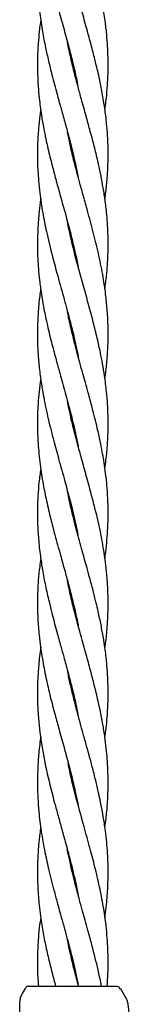
# Model space of a CAD drawing. Units: inches. Extents: x 177213 to 204902, y 16746 to 30188.
# Drawn here: x 183680 to 183706, y 28086 to 28309 of the extents above; entities that cross this region are included whole.
import ezdxf

# ---------------------------------------------------------------- set-up
doc = ezdxf.new("R2010")
doc.units = ezdxf.units.IN
doc.header["$MEASUREMENT"] = 0
doc.layers.get('0').update_dxf_attribs({"lineweight": 5})

msp = doc.modelspace()

# ---------------------------------------------------------------- linework, layer by layer
at = {"color": 7, "linetype": 'Continuous', "lineweight": 30}
for p, q in [((183691.51, 28298.41), (183691.61, 28298.79)), ((183691.7, 28298.39), (183691.61, 28298.01)), ((183691.51, 28278.14), (183691.6, 28278.48)), ((183691.69, 28278.09), (183691.6, 28277.76)), ((183691.53, 28257.89), (183691.61, 28258.21)), ((183691.68, 28257.88), (183691.61, 28257.57)), ((183691.7, 28237.62), (183691.6, 28237.21)), ((183691.51, 28217.34), (183691.6, 28217.72)), ((183691.69, 28217.35), (183691.6, 28216.98)), ((183691.51, 28197.1), (183691.6, 28197.44)), ((183691.69, 28197.06), (183691.6, 28196.7)), ((183691.51, 28176.83), (183691.61, 28177.23)), ((183691.7, 28176.83), (183691.6, 28176.43)), ((183691.51, 28156.57), (183691.61, 28156.96)), ((183691.7, 28156.57), (183691.61, 28156.19)), ((183691.53, 28136.37), (183691.6, 28136.69)), ((183691.69, 28136.32), (183691.62, 28136)), ((183691.52, 28116.04), (183691.61, 28116.44)), ((183691.51, 28095.8), (183691.6, 28096.19)), ((183691.7, 28095.79), (183691.61, 28095.42)), ((183680.8, 28089.82), (183680.12, 28088.65)), ((183701.51, 28090.32), (183701.77, 28090.28)), ((183702.13, 28089.82), (183702.38, 28089.82)), ((183702.38, 28089.82), (183703.54, 28087.8)), ((183679.59, 28086.65), (183679.59, 28055.32)), ((183704.05, 28086.25), (183705.75, 28071.38))]:
    msp.add_line(p, q, dxfattribs=at)
for points, knots in [([(183684.35, 28349.15), (183684.28, 28348.64), (183684.13, 28347.58), (183683.93, 28345.73), (183683.72, 28343.2), (183683.6, 28340.4), (183683.61, 28337.64), (183683.69, 28335.28), (183683.86, 28332.8), (183684.14, 28330.1), (183684.52, 28327.43), (183684.96, 28324.88), (183685.48, 28322.2), (183686.13, 28319.32), (183686.91, 28316.18), (183687.78, 28312.93), (183688.8, 28309.24), (183689.85, 28305.51), (183690.81, 28301.95), (183691.66, 28298.63), (183692.32, 28295.83), (183692.66, 28294.06), (183692.78, 28293.42)], [0, 0, 0, 0, 0.027735, 0.057126, 0.099537, 0.1643, 0.207619, 0.247959, 0.291076, 0.34172, 0.393294, 0.434128, 0.479416, 0.537386, 0.588946, 0.648365, 0.712763, 0.787095, 0.849393, 0.904431, 0.965926, 1, 1, 1, 1]), ([(183698.86, 28288.28), (183698.95, 28288.89), (183699.18, 28290.46), (183699.4, 28292.91), (183699.58, 28295.8), (183699.62, 28298.96), (183699.52, 28302.17), (183699.28, 28305.33), (183698.91, 28308.52), (183698.39, 28311.72), (183697.68, 28315.31), (183696.87, 28318.89), (183695.88, 28322.71), (183694.83, 28326.54), (183693.89, 28329.9), (183693.05, 28332.94), (183692.33, 28335.62), (183691.6, 28338.48), (183690.96, 28341.24), (183690.56, 28343.07), (183690.39, 28343.97), (183690.36, 28344.11)], [0, 0, 0, 0, 0.032903, 0.084492, 0.131311, 0.188788, 0.254112, 0.303664, 0.358382, 0.425505, 0.475898, 0.551291, 0.617634, 0.681075, 0.757376, 0.797859, 0.844369, 0.901818, 0.951595, 0.992542, 1, 1, 1, 1]), ([(183684.35, 28328.78), (183684.24, 28328.01), (183684.01, 28326.35), (183683.76, 28323.55), (183683.59, 28320.34), (183683.6, 28316.88), (183683.78, 28313.42), (183684.14, 28309.76), (183684.69, 28306.02), (183685.38, 28302.45), (183686.11, 28299.19), (183686.98, 28295.66), (183687.91, 28292.19), (183688.9, 28288.65), (183689.78, 28285.5), (183690.63, 28282.37), (183691.7, 28278.3), (183692.33, 28275.3), (183692.75, 28273.27)], [0, 0, 0, 0, 0.041749, 0.089311, 0.151545, 0.215207, 0.275933, 0.33902, 0.412985, 0.477368, 0.532781, 0.589, 0.667593, 0.720935, 0.779994, 0.838156, 0.89008, 1, 1, 1, 1]), ([(183698.87, 28268.01), (183698.95, 28268.55), (183699.09, 28269.61), (183699.26, 28271.2), (183699.42, 28273.06), (183699.55, 28275.23), (183699.62, 28277.58), (183699.59, 28280.23), (183699.44, 28283.27), (183699.1, 28286.73), (183698.68, 28289.67), (183698.25, 28292.17), (183697.84, 28294.27), (183697.38, 28296.38), (183696.96, 28298.14), (183696.45, 28300.22), (183695.75, 28302.94), (183694.75, 28306.58), (183693.7, 28310.32), (183692.69, 28313.97), (183691.72, 28317.73), (183690.93, 28320.98), (183690.53, 28323.08), (183690.41, 28323.7)], [0, 0, 0, 0, 0.028708, 0.057237, 0.085864, 0.128547, 0.174194, 0.212324, 0.271296, 0.337849, 0.398895, 0.430017, 0.472611, 0.51212, 0.543514, 0.567808, 0.623928, 0.690073, 0.763785, 0.825034, 0.886822, 0.966442, 1, 1, 1, 1]), ([(183684.35, 28308.52), (183684.13, 28306.75), (183683.76, 28303.8), (183683.6, 28299.71), (183683.61, 28296.49), (183683.76, 28293.55), (183684.03, 28290.45), (183684.45, 28287.27), (183685.11, 28283.47), (183685.91, 28279.69), (183686.86, 28275.87), (183687.78, 28272.42), (183688.74, 28268.94), (183690.01, 28264.39), (183691.51, 28258.95), (183692.39, 28254.8), (183692.82, 28252.76)], [0, 0, 0, 0, 0.0950637, 0.1585856, 0.2197469, 0.2685496, 0.3168182, 0.386198, 0.4401638, 0.5213976, 0.589677, 0.6457389, 0.7070701, 0.7767908, 0.8902321, 1, 1, 1, 1]), ([(183698.85, 28247.76), (183698.99, 28248.75), (183699.36, 28251.34), (183699.61, 28255.5), (183699.61, 28260.28), (183699.33, 28264.54), (183698.87, 28268.21), (183698.39, 28271.15), (183697.86, 28273.93), (183697.23, 28276.83), (183696.42, 28280.13), (183695.52, 28283.5), (183694.54, 28287.06), (183693.65, 28290.25), (183692.8, 28293.34), (183692.02, 28296.27), (183691.23, 28299.49), (183690.67, 28301.99), (183690.41, 28303.37), (183690.38, 28303.54)], [0, 0, 0, 0, 0.053497, 0.138962, 0.224251, 0.309792, 0.368147, 0.421774, 0.467918, 0.517954, 0.577219, 0.64581, 0.699297, 0.768449, 0.817544, 0.865612, 0.925969, 0.990861, 1, 1, 1, 1]), ([(183684.35, 28288.3), (183684.28, 28287.81), (183684.07, 28286.38), (183683.81, 28283.74), (183683.6, 28280.28), (183683.59, 28276.36), (183683.79, 28272.69), (183684.19, 28268.86), (183684.76, 28265.03), (183685.69, 28260.4), (183686.79, 28255.86), (183688.1, 28250.97), (183689.23, 28246.94), (183690.19, 28243.47), (183690.93, 28240.72), (183691.65, 28237.88), (183692.27, 28235.2), (183692.66, 28233.4), (183692.81, 28232.58), (183692.84, 28232.43)], [0, 0, 0, 0, 0.0263878, 0.0771186, 0.1416424, 0.2117368, 0.2880478, 0.3382162, 0.417871, 0.4931622, 0.5871431, 0.6614204, 0.755892, 0.8032047, 0.8481183, 0.9036004, 0.9557961, 0.9919794, 1, 1, 1, 1]), ([(183698.87, 28227.47), (183698.95, 28228.08), (183699.19, 28229.81), (183699.46, 28232.77), (183699.62, 28236.19), (183699.6, 28239.73), (183699.41, 28243.1), (183699.02, 28246.93), (183698.39, 28251.11), (183697.42, 28255.8), (183696.24, 28260.59), (183695.09, 28264.86), (183694.06, 28268.53), (183693.24, 28271.45), (183692.49, 28274.24), (183691.73, 28277.17), (183691, 28280.19), (183690.59, 28282.25), (183690.4, 28283.19)], [0, 0, 0, 0, 0.032977, 0.09369, 0.159819, 0.216994, 0.283464, 0.341948, 0.422602, 0.508697, 0.594055, 0.680324, 0.738587, 0.79194, 0.83751, 0.888732, 0.949803, 1, 1, 1, 1]), ([(183684.35, 28268.07), (183684.31, 28267.78), (183684.14, 28266.67), (183683.95, 28264.9), (183683.76, 28262.67), (183683.64, 28260.27), (183683.59, 28257.54), (183683.66, 28254.8), (183683.82, 28252.21), (183684.08, 28249.54), (183684.47, 28246.7), (183685.02, 28243.47), (183685.76, 28239.85), (183686.7, 28235.96), (183687.66, 28232.35), (183688.65, 28228.74), (183689.74, 28224.85), (183690.94, 28220.46), (183692, 28216.24), (183692.56, 28213.52), (183692.82, 28212.24)], [0, 0, 0, 0, 0.015279, 0.059783, 0.094999, 0.135422, 0.188507, 0.241808, 0.282308, 0.328094, 0.384971, 0.43508, 0.501464, 0.5795, 0.644476, 0.695303, 0.773463, 0.853517, 0.931633, 1, 1, 1, 1]), ([(183698.88, 28207.21), (183699.04, 28208.48), (183699.35, 28210.95), (183699.56, 28214.44), (183699.63, 28218.03), (183699.52, 28221.32), (183699.23, 28224.8), (183698.85, 28227.83), (183698.36, 28230.78), (183697.82, 28233.61), (183697.13, 28236.74), (183696.03, 28241.16), (183694.52, 28246.62), (183692.71, 28253.07), (183691.31, 28258.5), (183690.62, 28261.79), (183690.4, 28262.88)], [0, 0, 0, 0, 0.068084, 0.132943, 0.188487, 0.26109, 0.31054, 0.375639, 0.425284, 0.469609, 0.528115, 0.594204, 0.707294, 0.822644, 0.941323, 1, 1, 1, 1]), ([(183684.35, 28247.73), (183684.27, 28247.23), (183684, 28245.38), (183683.76, 28242.51), (183683.6, 28239.27), (183683.6, 28236.37), (183683.71, 28233.46), (183683.93, 28230.81), (183684.17, 28228.65), (183684.39, 28227.01), (183684.66, 28225.25), (183685.17, 28222.39), (183686.06, 28218.27), (183687.28, 28213.45), (183688.64, 28208.52), (183689.93, 28203.95), (183691.22, 28199.08), (183692.18, 28195.29), (183692.63, 28192.9), (183692.75, 28192.25)], [0, 0, 0, 0, 0.027039, 0.099584, 0.155069, 0.202404, 0.25637, 0.312161, 0.345544, 0.373733, 0.40123, 0.440601, 0.528377, 0.624036, 0.701216, 0.79501, 0.870842, 0.964568, 1, 1, 1, 1]), ([(183698.85, 28186.9), (183698.92, 28187.38), (183699.13, 28188.78), (183699.35, 28191.08), (183699.56, 28193.96), (183699.63, 28196.82), (183699.58, 28199.41), (183699.46, 28201.73), (183699.27, 28204.08), (183698.98, 28206.58), (183698.64, 28208.92), (183698.25, 28211.15), (183697.77, 28213.57), (183697.2, 28216.11), (183696.6, 28218.62), (183695.91, 28221.29), (183695.19, 28223.95), (183694.47, 28226.52), (183693.84, 28228.8), (183693.11, 28231.41), (183692.33, 28234.3), (183691.48, 28237.68), (183690.83, 28240.4), (183690.5, 28242.17), (183690.42, 28242.6)], [0, 0, 0, 0, 0.025764, 0.075364, 0.123833, 0.180951, 0.229227, 0.263418, 0.305823, 0.355823, 0.397842, 0.43217, 0.475678, 0.528298, 0.56919, 0.610782, 0.672018, 0.712667, 0.749113, 0.794856, 0.853577, 0.904715, 0.976954, 1, 1, 1, 1]), ([(183691.51, 28237.62), (183691.53, 28237.72), (183691.56, 28237.86), (183691.6, 28237.99), (183691.6, 28238.02)], [0, 0, 0, 0, 0.807779, 1, 1, 1, 1]), ([(183684.34, 28227.44), (183684.21, 28226.5), (183683.96, 28224.63), (183683.68, 28221.14), (183683.56, 28217.24), (183683.72, 28212.67), (183684.15, 28208.22), (183684.84, 28203.88), (183685.66, 28199.78), (183686.56, 28195.98), (183687.63, 28191.9), (183688.73, 28187.94), (183689.8, 28184.13), (183690.71, 28180.8), (183691.44, 28177.97), (183692.12, 28175.09), (183692.57, 28173.13), (183692.8, 28171.88), (183692.83, 28171.72)], [0, 0, 0, 0, 0.051206, 0.100688, 0.187425, 0.261326, 0.347096, 0.426916, 0.494595, 0.567807, 0.631627, 0.714287, 0.780824, 0.836538, 0.894007, 0.933005, 0.991342, 1, 1, 1, 1]), ([(183698.87, 28166.77), (183698.92, 28167.08), (183699.17, 28168.67), (183699.41, 28171.39), (183699.6, 28174.99), (183699.61, 28178.63), (183699.39, 28183.05), (183698.8, 28187.88), (183697.84, 28193.16), (183696.8, 28197.61), (183695.7, 28201.81), (183694.68, 28205.52), (183693.63, 28209.3), (183692.55, 28213.22), (183691.65, 28216.71), (183690.91, 28219.86), (183690.59, 28221.5), (183690.43, 28222.28)], [0, 0, 0, 0, 0.0164049, 0.0863268, 0.1467362, 0.2110434, 0.2828614, 0.3859321, 0.47171, 0.5681772, 0.6263311, 0.6991541, 0.7686956, 0.8301717, 0.9112593, 0.9575238, 1, 1, 1, 1]), ([(183684.35, 28207.19), (183684.21, 28206.14), (183683.93, 28204.09), (183683.69, 28200.89), (183683.58, 28197.71), (183683.63, 28194.48), (183683.84, 28191.1), (183684.21, 28187.71), (183684.75, 28184.18), (183685.4, 28180.76), (183686.14, 28177.49), (183687, 28174.02), (183687.9, 28170.66), (183688.82, 28167.38), (183689.66, 28164.37), (183690.54, 28161.15), (183691.46, 28157.6), (183692.25, 28154.37), (183692.62, 28152.44), (183692.77, 28151.65)], [0, 0, 0, 0, 0.056681, 0.110599, 0.173356, 0.228112, 0.284957, 0.356, 0.411387, 0.475561, 0.540511, 0.588093, 0.662867, 0.722037, 0.765515, 0.825439, 0.895642, 0.957348, 1, 1, 1, 1]), ([(183698.87, 28146.43), (183698.97, 28147.15), (183699.17, 28148.69), (183699.41, 28151.21), (183699.57, 28153.83), (183699.61, 28156.19), (183699.59, 28158.41), (183699.49, 28160.71), (183699.32, 28162.98), (183699.1, 28165.01), (183698.86, 28166.91), (183698.5, 28169.22), (183698, 28171.94), (183697.44, 28174.56), (183696.86, 28177.01), (183696.26, 28179.45), (183695.56, 28182.08), (183694.7, 28185.19), (183693.69, 28188.81), (183692.59, 28192.78), (183691.56, 28196.84), (183690.84, 28199.82), (183690.5, 28201.64), (183690.42, 28202.06)], [0, 0, 0, 0, 0.038609, 0.082855, 0.136041, 0.17961, 0.210276, 0.256086, 0.303122, 0.332926, 0.365417, 0.405857, 0.45805, 0.51252, 0.546526, 0.590424, 0.643825, 0.688355, 0.758514, 0.838948, 0.902272, 0.977382, 1, 1, 1, 1]), ([(183684.35, 28186.89), (183684.19, 28185.71), (183683.88, 28183.44), (183683.65, 28180.01), (183683.58, 28176.6), (183683.68, 28173.11), (183684, 28168.97), (183684.61, 28164.62), (183685.51, 28159.97), (183686.48, 28155.76), (183687.51, 28151.86), (183688.56, 28148.04), (183689.53, 28144.59), (183690.5, 28141.06), (183691.37, 28137.74), (183692.12, 28134.55), (183692.61, 28132.39), (183692.79, 28131.38), (183692.82, 28131.24)], [0, 0, 0, 0, 0.063675, 0.122043, 0.185456, 0.246855, 0.310768, 0.40773, 0.482793, 0.560734, 0.634645, 0.693247, 0.76659, 0.82062, 0.883675, 0.945454, 0.99263, 1, 1, 1, 1]), ([(183698.87, 28126.24), (183698.96, 28126.87), (183699.21, 28128.63), (183699.42, 28131.05), (183699.56, 28133.58), (183699.61, 28135.91), (183699.59, 28138.45), (183699.46, 28140.98), (183699.25, 28143.5), (183698.93, 28146.2), (183698.51, 28148.94), (183697.97, 28151.82), (183697.32, 28154.87), (183696.51, 28158.22), (183695.59, 28161.71), (183694.56, 28165.46), (183693.48, 28169.31), (183692.45, 28173.08), (183691.55, 28176.59), (183690.86, 28179.51), (183690.52, 28181.29), (183690.4, 28181.89)], [0, 0, 0, 0, 0.033943, 0.095278, 0.130072, 0.170555, 0.22066, 0.267158, 0.306739, 0.356654, 0.412304, 0.454434, 0.512118, 0.576703, 0.63532, 0.700189, 0.778811, 0.842662, 0.90393, 0.967874, 1, 1, 1, 1]), ([(183684.35, 28166.87), (183684.35, 28166.86), (183684.24, 28166.17), (183684.09, 28164.81), (183683.84, 28162.4), (183683.67, 28159.9), (183683.6, 28157.3), (183683.61, 28154.65), (183683.8, 28150.62), (183684.45, 28145.04), (183685.76, 28138.38), (183687.15, 28132.93), (183688.29, 28128.76), (183689.14, 28125.71), (183690, 28122.6), (183690.82, 28119.59), (183691.55, 28116.73), (183692.23, 28113.87), (183692.63, 28111.92), (183692.83, 28110.91)], [0, 0, 0, 0, 0.000623, 0.037081, 0.072993, 0.12972, 0.171559, 0.212327, 0.271516, 0.388251, 0.510533, 0.628606, 0.680229, 0.734138, 0.792017, 0.846947, 0.895485, 0.945715, 1, 1, 1, 1]), ([(183698.86, 28105.85), (183698.88, 28105.99), (183699.03, 28106.98), (183699.29, 28109.27), (183699.52, 28112.17), (183699.61, 28115.17), (183699.6, 28117.95), (183699.46, 28120.78), (183699.22, 28123.5), (183698.9, 28126.17), (183698.46, 28128.95), (183697.95, 28131.65), (183697.4, 28134.21), (183696.77, 28136.89), (183696.06, 28139.71), (183695.35, 28142.31), (183694.67, 28144.78), (183693.98, 28147.23), (183693.31, 28149.64), (183692.67, 28152.02), (183692, 28154.57), (183691.3, 28157.39), (183690.75, 28159.82), (183690.48, 28161.23), (183690.38, 28161.71)], [0, 0, 0, 0, 0.007914, 0.052965, 0.123174, 0.163806, 0.213986, 0.272542, 0.315853, 0.359637, 0.415975, 0.465448, 0.504278, 0.553312, 0.609235, 0.655713, 0.692888, 0.742035, 0.787552, 0.822143, 0.869776, 0.92431, 0.974048, 1, 1, 1, 1]), ([(183684.36, 28146.6), (183684.35, 28146.51), (183684.13, 28145.13), (183683.87, 28142.66), (183683.64, 28139.3), (183683.59, 28136.07), (183683.67, 28132.92), (183683.93, 28129.27), (183684.43, 28125.19), (183685.23, 28120.75), (183686.25, 28116.2), (183687.24, 28112.32), (183688.26, 28108.6), (183689.11, 28105.56), (183689.93, 28102.6), (183690.71, 28099.76), (183691.51, 28096.61), (183692.3, 28093.38), (183692.69, 28091.24), (183692.85, 28090.32)], [0, 0, 0, 0, 0.0045574, 0.0738767, 0.1315326, 0.1839339, 0.2454165, 0.2996071, 0.3784517, 0.4628032, 0.5360202, 0.6210349, 0.669792, 0.7343581, 0.7832786, 0.8275758, 0.8858294, 0.9506979, 1, 1, 1, 1]), ([(183699.37, 28090.32), (183699.44, 28091.27), (183699.61, 28093.67), (183699.62, 28097.31), (183699.44, 28100.91), (183699.09, 28104.53), (183698.54, 28108.38), (183697.68, 28112.79), (183696.64, 28117.19), (183695.46, 28121.7), (183694.06, 28126.71), (183692.47, 28132.46), (183691.19, 28137.29), (183690.67, 28140.14), (183690.55, 28140.82)], [0, 0, 0, 0, 0.056389, 0.142921, 0.215475, 0.271009, 0.357215, 0.44526, 0.53289, 0.618266, 0.713409, 0.830336, 0.959908, 1, 1, 1, 1]), ([(183684.35, 28126.2), (183684.28, 28125.73), (183684.08, 28124.39), (183683.84, 28121.88), (183683.63, 28118.68), (183683.59, 28115.46), (183683.69, 28112.11), (183683.93, 28109.1), (183684.29, 28106.16), (183684.72, 28103.33), (183685.31, 28100.14), (183686.08, 28096.7), (183686.89, 28093.43), (183687.45, 28091.34), (183687.73, 28090.32)], [0, 0, 0, 0, 0.039182, 0.112224, 0.209563, 0.306366, 0.381334, 0.489455, 0.557919, 0.627654, 0.726499, 0.825212, 0.914423, 1, 1, 1, 1]), ([(183698.09, 28090.32), (183698.06, 28090.49), (183697.84, 28091.72), (183697.37, 28093.84), (183696.67, 28096.8), (183695.9, 28099.77), (183695.12, 28102.62), (183694.42, 28105.14), (183693.78, 28107.43), (183693.06, 28110.05), (183692.34, 28112.73), (183691.62, 28115.55), (183690.97, 28118.26), (183690.57, 28120.24), (183690.36, 28121.25)], [0, 0, 0, 0, 0.016584, 0.119237, 0.206242, 0.303487, 0.406799, 0.483145, 0.547648, 0.628925, 0.737467, 0.807318, 0.902162, 1, 1, 1, 1]), ([(183691.7, 28116.06), (183691.67, 28115.93), (183691.64, 28115.79), (183691.61, 28115.66), (183691.61, 28115.65)], [0, 0, 0, 0, 0.9641468, 1, 1, 1, 1]), ([(183684.35, 28105.84), (183684.24, 28105.06), (183683.99, 28103.35), (183683.73, 28100.34), (183683.57, 28096.68), (183683.61, 28093.2), (183683.79, 28091.03), (183683.85, 28090.32)], [0, 0, 0, 0, 0.151869, 0.331727, 0.579113, 0.862543, 1, 1, 1, 1]), ([(183692.92, 28090.32), (183692.61, 28091.48), (183692.01, 28093.69), (183691.19, 28097.11), (183690.64, 28099.5), (183690.4, 28100.84), (183690.37, 28100.97)], [0, 0, 0, 0, 0.328073, 0.622086, 0.963949, 1, 1, 1, 1]), ([(183681.67, 28090.32), (183681.58, 28090.31), (183681.4, 28090.3), (183681.16, 28090.19), (183680.95, 28090.03), (183680.85, 28089.89), (183680.8, 28089.82)], [0, 0, 0, 0, 0.249999, 0.5, 0.750001, 1, 1, 1, 1]), ([(183681.67, 28090.32), (183681.75, 28090.32), (183681.91, 28090.32), (183683.22, 28090.32), (183685.28, 28090.32), (183688.16, 28090.32), (183690.45, 28090.32), (183691.59, 28090.32)], [0, 0, 0, 0, 0.1869502, 0.3736562, 0.560387, 0.7801466, 1, 1, 1, 1]), ([(183691.59, 28090.32), (183692.11, 28090.32), (183693.05, 28090.32), (183693.95, 28090.32), (183694.35, 28090.32)], [0, 0, 0, 0, 0.560221, 1, 1, 1, 1]), ([(183694.35, 28090.32), (183695.47, 28090.32), (183697.7, 28090.32), (183699.96, 28090.32), (183701.28, 28090.32), (183701.43, 28090.32), (183701.51, 28090.32)], [0, 0, 0, 0, 0.281624, 0.561625, 0.781088, 1, 1, 1, 1]), ([(183702.24, 28089.82), (183702.2, 28089.92), (183702.13, 28090.14), (183701.89, 28090.23), (183701.77, 28090.28)], [0, 0, 0, 0, 0.506112, 1, 1, 1, 1]), ([(183680.12, 28088.65), (183679.97, 28088.33), (183679.66, 28087.7), (183679.61, 28087), (183679.59, 28086.65)], [0, 0, 0, 0, 0.5, 1, 1, 1, 1]), ([(183703.54, 28087.8), (183703.67, 28087.55), (183703.92, 28087.06), (183704.01, 28086.52), (183704.05, 28086.25)], [0, 0, 0, 0, 0.5, 1, 1, 1, 1])]:
    msp.add_open_spline(points, degree=3, knots=knots, dxfattribs=at)

doc.saveas('drawing.dxf')
